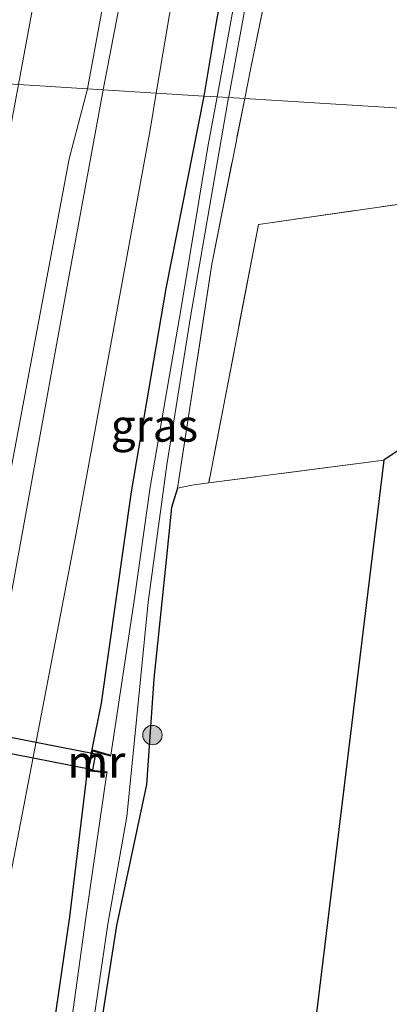
# Model space of a CAD drawing. Units: metres. Extents: x 119992 to 130005, y 406250 to 412500.
# Drawn here: x 120302 to 120331, y 411459 to 411535 of the extents above; entities that cross this region are included whole.
import ezdxf
from ezdxf.enums import TextEntityAlignment as Align

# ---------------------------------------------------------------- set-up
doc = ezdxf.new("R2010")
doc.units = ezdxf.units.M
doc.linetypes.add('IE-TERREINAFSCHEIDING', pattern=[10, 8, -2])
doc.layers.get('0').update_dxf_attribs({"lineweight": 25})
for name, color, linetype, lineweight in [('B-ME-GR-BOOM-S-B1', 93, 'Continuous', 18), ('B-ME-GW-INSTEEKWATERGANG-L-B1', 10, 'Continuous', 25), ('B-ME-GW-KRUINLIJN-L-B1', 93, 'Continuous', 18), ('B-ME-GW-TEENLIJN-L-B1', 93, 'Continuous', 18), ('B-ME-IE-GRASLAND-GV-B6', 93, 'Continuous', 18), ('B-ME-IE-GRONDWERKLIJN-GROND_INGERICHT-GV-B6', 253, 'Continuous', 18), ('B-ME-IE-HULPGEOMETRIE-L-B1', 53, 'Continuous', 18), ('B-ME-IE-TERREINAFSCHEIDING-RASTERHEKWERK-L-B1', 8, 'IE-TERREINAFSCHEIDING', 18), ('B-ME-KG-KADASTRAAL-OPNAMEDTMGRENS-L-B1', 10, 'Continuous', 25), ('B-ME-KW-DUIKER-GV-B6', 10, 'Continuous', 25), ('B-ME-MW-MUUR-GV-B6', 8, 'IE-TERREINAFSCHEIDING-KUNSTMATIG', 18), ('B-ME-MW-MUUR-L-B1', 8, 'IE-TERREINAFSCHEIDING-KUNSTMATIG', 18), ('B-ME-OG-WATER-GV-B6', 153, 'Continuous', 18)]:
    doc.layers.add(name, color=color, linetype=linetype, lineweight=lineweight)
doc.styles.add('NLCS-ISO', font='NLCS-ISO.TTF')
doc.linetypes.add('IE-TERREINAFSCHEIDING-KUNSTMATIG', pattern='A,4,[82,NLCS.SHX,S=0.75,R=90,X=0,Y=0],4,-2', length=10)

# ---------------------------------------------------------------- blocks, each defined once
blk = doc.blocks.new('boom')
blk.add_hatch(color=256).paths.add_polyline_path([(-0.75, 0, 1), (0.75, 0, 1)])
blk.add_circle((0, 0), 0.75)

msp = doc.modelspace()

# ---------------------------------------------------------------- linework, layer by layer
at = {"layer": 'B-ME-GW-INSTEEKWATERGANG-L-B1'}
for points in [[(120327.921, 411568.649, 1.1), (120327.573, 411569.767, 1.063), (120326.066, 411570.504, 1.026), (120324.403, 411570.591, 0.997), (120323.64, 411568.897, 0.977), (120321.598, 411557.784, 0.645), (120317.464, 411534.724, 0.509), (120316.577, 411529.306, 0.466)], [(120316.577, 411529.306, 0.466), (120313.623, 411514.394, 0.48), (120310.952, 411498.658, 0.51), (120308.62, 411482.272, 0.498), (120307.905, 411478.679, 0.123)], [(120314.527, 411498.928, 0.497), (120314.074, 411497.431, 0.382), (120313.652, 411493.354, 0.464), (120312.701, 411484.177, 0.509), (120312.133, 411475.975, 0.419), (120309.806, 411465.048, 0.006), (120306.853, 411446.105, 0.006), (120303.136, 411418.515, 0.002), (120300.402, 411397.984, 0.039), (120300.044, 411392.389, 0.133), (120299.45, 411386.444, 0.169), (120299.97, 411386.017, 0.169), (120316.83, 411388.794, 0.185)], [(120307.531, 411477.032, 0.312), (120306.165, 411465.739, 0.111), (120304.037, 411450.997, 0.189), (120301.499, 411432.699, 0.174), (120296.545, 411398.743, 0.21), (120295.049, 411387.052, 0.242), (120291.298, 411360.76, 0.466), (120289.369, 411346.618, 0.69), (120286.474, 411322.461, 0.625), (120284.283, 411303.798, 0.625), (120281.98, 411278.055, 0.71), (120279.094, 411246.155, 0.629), (120277.169, 411223.412, 0.592), (120275.376, 411203.662, 0.566)]]:
    msp.add_polyline3d(points, dxfattribs=at)
at = {"layer": 'B-ME-GW-KRUINLIJN-L-B1'}
for points in [[(120309.012, 411572.15, 4.26), (120310.196, 411571.881, 4.26), (120311.637, 411571.31, 4.19), (120313.494, 411569.975, 3.963), (120314.79, 411567.892, 3.631), (120314.482, 411562.267, 3.52), (120312.054, 411546.883, 3.43), (120308.778, 411529.79, 3.255)], [(120308.2, 411567.358, 6.14), (120308.982, 411566.796, 6.088), (120309.206, 411565.241, 6.084), (120308.537, 411560.884, 6.084), (120303.811, 411538.746, 6.137), (120302.217, 411530.197, 6.157)], [(120269.629, 411204.39, 2.8), (120271.113, 411223.161, 3.024), (120273.794, 411257.019, 3.28), (120276.187, 411284.489, 3.243), (120278.268, 411314.989, 3.361), (120280.537, 411344.669, 3.369), (120282.79, 411371.863, 3.222), (120285.93, 411400.87, 3.099), (120286.863, 411407.459, 2.934), (120290.662, 411430.335, 2.841), (120293.976, 411447.364, 2.694), (120297.454, 411467.234, 3.123), (120300.033, 411481.89, 3.147), (120306.093, 411515.136, 3.105), (120308.778, 411529.79, 3.255)]]:
    msp.add_polyline3d(points, dxfattribs=at)
at = {"layer": 'B-ME-GW-TEENLIJN-L-B1'}
for points in [[(120307.558, 411529.865, 3.44), (120312.328, 411555.863, 3.561), (120313.611, 411565.474, 3.774), (120313.585, 411567.097, 4.021), (120312.648, 411569.155, 4.275), (120311.123, 411570.347, 4.44), (120308.788, 411571.031, 4.35)], [(120312.887, 411529.535, 0.853), (120317.323, 411555.764, 0.805), (120319.168, 411566.876, 1.112), (120319.029, 411569.197, 1.133), (120318.724, 411570.975, 0.99)], [(120268.145, 411204.578, 3.36), (120269.29, 411215.328, 3.231), (120271.262, 411239.956, 3.264), (120273.289, 411267.12, 3.471), (120275.798, 411296.32, 3.516), (120277.372, 411318.916, 3.573), (120278.994, 411340.453, 3.612), (120279.874, 411356.36, 3.622), (120281.389, 411378.563, 3.463), (120284.067, 411401.197, 3.349), (120287.312, 411422.746, 3.308), (120291.334, 411445.191, 3.272), (120295.313, 411467.545, 3.418), (120300.95, 411496.647, 3.486), (120306.146, 411524.43, 3.411), (120307.558, 411529.865, 3.44)], [(120272.329, 411204.048, 1.079), (120273.146, 411215.168, 1.117), (120275.233, 411238.733, 1.104), (120277.592, 411262.869, 1.104), (120279.845, 411285.904, 0.934), (120281.463, 411302.413, 0.832), (120283.265, 411325.004, 0.925), (120285.237, 411349.044, 0.962), (120286.842, 411368.469, 0.612), (120290.405, 411399.95, 0.596), (120293.577, 411420.194, 0.482), (120297.41, 411442.328, 0.568), (120301.157, 411466.538, 0.824), (120306.678, 411495.449, 0.878), (120312.404, 411526.68, 0.858), (120312.887, 411529.535, 0.853)]]:
    msp.add_polyline3d(points, dxfattribs=at)
at = {"layer": 'B-ME-IE-GRASLAND-GV-B6'}
for points in [[(120339.8, 411574.919, 1.403), (120329.31, 411576.334, 1.379), (120327.921, 411568.649, 1.1), (120327.573, 411569.767, 1.063), (120326.066, 411570.504, 1.026), (120324.403, 411570.591, 0.997), (120323.64, 411568.897, 0.977), (120321.598, 411557.784, 0.645), (120317.464, 411534.724, 0.509), (120316.577, 411529.306, 0.466), (120312.887, 411529.535, 0.853), (120317.323, 411555.764, 0.805), (120319.168, 411566.876, 1.112), (120319.029, 411569.197, 1.133), (120318.724, 411570.975, 0.99), (120318.99, 411571.2, 0.99), (120318.163, 411572.503, 1.02), (120317.235, 411573.752, 1.06), (120314.788, 411575.812, 1.09), (120312.626, 411576.659, 1.13), (120315.735, 411575.982, 1.16), (120322.676, 411574.757, 1.116), (120323.797, 411580.7, 1.137), (120335.659, 411578.18, 1.153)], [(120312.887, 411529.535, 0.853), (120308.778, 411529.79, 3.255), (120312.054, 411546.883, 3.43), (120314.482, 411562.267, 3.52), (120314.79, 411567.892, 3.631), (120313.494, 411569.975, 3.963), (120311.637, 411571.31, 4.19), (120314.681, 411575.394, 1.13), (120316.998, 411573.461, 1.04), (120317.711, 411572.535, 1.02), (120318.724, 411570.975, 0.99), (120319.029, 411569.197, 1.133), (120319.168, 411566.876, 1.112), (120317.323, 411555.764, 0.805), (120312.887, 411529.535, 0.853)], [(120307.62, 411571.129, 6.281), (120308.145, 411571.025, 6.465), (120307.427, 411567.32, 6.506), (120308.027, 411567.248, 6.141), (120308.082, 411567.264, 6.141), (120308.2, 411567.358, 6.14), (120308.982, 411566.796, 6.088), (120309.206, 411565.241, 6.084), (120308.537, 411560.884, 6.084), (120303.811, 411538.746, 6.137), (120302.217, 411530.197, 6.157), (120299.522, 411530.362, 6.602), (120299.487, 411530.379, 6.602), (120302.04, 411542.475, 6.452), (120307.62, 411571.129, 6.281)], [(120308.778, 411529.79, 3.255), (120307.558, 411529.865, 3.44), (120312.328, 411555.863, 3.561), (120313.611, 411565.474, 3.774), (120313.585, 411567.097, 4.021), (120312.648, 411569.155, 4.275), (120311.123, 411570.347, 4.44), (120311.637, 411571.31, 4.19), (120313.494, 411569.975, 3.963), (120314.79, 411567.892, 3.631), (120314.482, 411562.267, 3.52), (120312.054, 411546.883, 3.43), (120308.778, 411529.79, 3.255)], [(120307.558, 411529.865, 3.44), (120302.217, 411530.197, 6.157), (120303.811, 411538.746, 6.137), (120308.537, 411560.884, 6.084), (120309.206, 411565.241, 6.084), (120308.982, 411566.796, 6.088), (120308.2, 411567.358, 6.14), (120311.123, 411570.347, 4.44), (120312.648, 411569.155, 4.275), (120313.585, 411567.097, 4.021), (120313.611, 411565.474, 3.774), (120312.328, 411555.863, 3.561), (120307.558, 411529.865, 3.44)], [(120319.727, 411529.111, 0.581), (120318.485, 411529.188, -0.533), (120318.495, 411529.246, -0.533), (120321.808, 411547.359, -0.549), (120324.61, 411562.343, -0.533), (120325.579, 411568.276, -0.36), (120325.078, 411568.364, -0.319), (120324.545, 411566.639, -0.426), (120322.885, 411557.946, -0.483), (120320.101, 411543.08, -0.488), (120317.586, 411529.244, -0.523), (120316.577, 411529.306, 0.466), (120317.464, 411534.724, 0.509), (120321.598, 411557.784, 0.645), (120323.64, 411568.897, 0.977), (120324.403, 411570.591, 0.997), (120326.066, 411570.504, 1.026), (120327.573, 411569.767, 1.063), (120327.921, 411568.649, 1.1), (120323.742, 411548.813, 0.862), (120320.173, 411531.362, 0.604), (120319.727, 411529.111, 0.581)], [(120275.747, 411377.519, 6.528), (120277.778, 411402.592, 6.819), (120282.588, 411429.3, 6.375), (120285.732, 411445.587, 6.072), (120290.906, 411468.514, 6.162), (120293.99, 411485.432, 6.333), (120298.952, 411512.687, 6.199), (120302.217, 411530.197, 6.157), (120307.558, 411529.865, 3.44), (120306.146, 411524.43, 3.411), (120300.95, 411496.647, 3.486), (120295.313, 411467.545, 3.418), (120291.334, 411445.191, 3.272), (120287.312, 411422.746, 3.308), (120284.067, 411401.197, 3.349), (120281.389, 411378.563, 3.463)], [(120281.389, 411378.563, 3.463), (120284.067, 411401.197, 3.349), (120287.312, 411422.746, 3.308), (120291.334, 411445.191, 3.272), (120295.313, 411467.545, 3.418), (120300.95, 411496.647, 3.486), (120306.146, 411524.43, 3.411), (120307.558, 411529.865, 3.44), (120308.778, 411529.79, 3.255)], [(120282.79, 411371.863, 3.222), (120285.93, 411400.87, 3.099), (120286.863, 411407.459, 2.934), (120290.662, 411430.335, 2.841), (120293.976, 411447.364, 2.694), (120297.454, 411467.234, 3.123), (120300.033, 411481.89, 3.147), (120306.093, 411515.136, 3.105), (120308.778, 411529.79, 3.255), (120312.887, 411529.535, 0.853)], [(120308.778, 411529.79, 3.255), (120306.093, 411515.136, 3.105), (120300.033, 411481.89, 3.147), (120297.454, 411467.234, 3.123), (120293.976, 411447.364, 2.694), (120290.662, 411430.335, 2.841), (120286.863, 411407.459, 2.934), (120285.93, 411400.87, 3.099), (120282.79, 411371.863, 3.222)], [(120312.887, 411529.535, 0.853), (120312.404, 411526.68, 0.858), (120306.678, 411495.449, 0.878), (120301.157, 411466.538, 0.824), (120297.41, 411442.328, 0.568), (120293.577, 411420.194, 0.482), (120290.405, 411399.95, 0.596), (120286.842, 411368.469, 0.612)], [(120286.842, 411368.469, 0.612), (120290.405, 411399.95, 0.596), (120293.577, 411420.194, 0.482), (120297.41, 411442.328, 0.568), (120301.157, 411466.538, 0.824), (120306.678, 411495.449, 0.878), (120312.404, 411526.68, 0.858), (120312.887, 411529.535, 0.853), (120316.577, 411529.306, 0.466)], [(120316.577, 411529.306, 0.466), (120313.623, 411514.394, 0.48), (120310.952, 411498.658, 0.51), (120308.62, 411482.272, 0.498), (120307.905, 411478.679, 0.123), (120307.531, 411477.032, 0.312), (120306.165, 411465.739, 0.111), (120304.037, 411450.997, 0.189), (120301.499, 411432.699, 0.174), (120296.545, 411398.743, 0.21), (120295.049, 411387.052, 0.242), (120291.298, 411360.76, 0.466)], [(120319.727, 411529.111, 0.581), (120317.185, 411516.271, 0.448), (120314.527, 411498.928, 0.497), (120314.074, 411497.431, 0.382), (120313.652, 411493.354, 0.464), (120312.701, 411484.177, 0.509), (120312.133, 411475.975, 0.419), (120309.806, 411465.048, 0.006), (120306.853, 411446.105, 0.006)], [(120307.558, 411454.45, -0.64), (120309.139, 411465.163, -0.591), (120310.619, 411473.494, -0.693), (120311.079, 411478.128, -0.697), (120312.253, 411490.091, -0.553), (120313.715, 411500.745, -0.52), (120315.563, 411512.348, -0.553), (120318.485, 411529.188, -0.533), (120319.727, 411529.111, 0.581)], [(120317.586, 411529.244, -0.523), (120316.883, 411525.377, -0.533), (120314.783, 411512.738, -0.508), (120312.41, 411499.012, -0.463), (120311.207, 411490.377, -0.479), (120309.362, 411478.258, -0.639), (120307.905, 411478.679, 0.123), (120308.62, 411482.272, 0.498), (120310.952, 411498.658, 0.51), (120313.623, 411514.394, 0.48), (120316.577, 411529.306, 0.466), (120317.586, 411529.244, -0.523)], [(120316.944, 411499.333, 0.864), (120320.795, 411519.35, 0.762), (120367.868, 411526.126, 0.988), (120330.502, 411501.103, 0.997), (120316.944, 411499.333, 0.864)], [(120291.298, 411360.76, 0.466), (120295.049, 411387.052, 0.242), (120296.545, 411398.743, 0.21), (120301.499, 411432.699, 0.174), (120304.037, 411450.997, 0.189), (120306.165, 411465.739, 0.111), (120307.531, 411477.032, 0.312), (120309.071, 411476.872, -0.605)], [(120309.071, 411476.872, -0.605), (120307.408, 411465.461, -0.591), (120305.808, 411453.872, -0.591), (120301.78, 411425.331, -0.591), (120297.781, 411398.499, -0.591), (120296.438, 411386.834, -0.543), (120295.012, 411377.503, -0.583)]]:
    msp.add_polyline3d(points, dxfattribs=at)
at = {"layer": 'B-ME-IE-GRONDWERKLIJN-GROND_INGERICHT-GV-B6'}
for points in [[(120371.174, 411548.148, 0.85), (120371.1405, 411547.9248, 0.8514), (120367.868, 411526.126, 0.988), (120319.727, 411529.111, 0.581), (120320.173, 411531.362, 0.604), (120323.742, 411548.813, 0.862), (120327.921, 411568.649, 1.1), (120329.31, 411576.334, 1.379), (120339.8, 411574.919, 1.403), (120347.73, 411573.622, 1.346), (120358.322, 411572.067, 1.457), (120362.075, 411571.161, 1.49), (120366.7, 411570.29, 1.398), (120364.254, 411556.533, 0.891), (120371.174, 411548.148, 0.85)], [(120367.868, 411526.126, 0.988), (120320.795, 411519.35, 0.762), (120316.944, 411499.333, 0.864), (120315.649, 411499.164, 0.768), (120314.527, 411498.928, 0.497), (120317.185, 411516.271, 0.448), (120319.727, 411529.111, 0.581), (120367.868, 411526.126, 0.988)], [(120316.944, 411499.333, 0.864), (120330.502, 411501.103, 0.997), (120316.83, 411388.794, 0.185), (120299.97, 411386.017, 0.169), (120299.45, 411386.444, 0.169), (120300.044, 411392.389, 0.133), (120300.402, 411397.984, 0.039), (120303.136, 411418.515, 0.002), (120306.853, 411446.105, 0.006), (120309.806, 411465.048, 0.006), (120312.133, 411475.975, 0.419), (120312.701, 411484.177, 0.509), (120313.652, 411493.354, 0.464), (120314.074, 411497.431, 0.382), (120314.527, 411498.928, 0.497), (120315.649, 411499.164, 0.768), (120316.944, 411499.333, 0.864)]]:
    msp.add_polyline3d(points, dxfattribs=at)
at = {"layer": 'B-ME-IE-HULPGEOMETRIE-L-B1'}
msp.add_polyline3d([(120367.868, 411526.126, 0.988), (120319.727, 411529.111, 0.581), (120318.485, 411529.188, -0.533), (120317.586, 411529.244, -0.523), (120316.577, 411529.306, 0.466), (120312.887, 411529.535, 0.853), (120308.778, 411529.79, 3.255), (120307.558, 411529.865, 3.44), (120302.217, 411530.197, 6.157)], dxfattribs=at)
at = {"layer": 'B-ME-IE-TERREINAFSCHEIDING-RASTERHEKWERK-L-B1'}
for points in [[(120319.727, 411529.111, 0.581), (120320.173, 411531.362, 0.604), (120323.742, 411548.813, 0.862), (120327.921, 411568.649, 1.1), (120329.31, 411576.334, 1.379), (120339.8, 411574.919, 1.403), (120347.73, 411573.622, 1.346), (120358.322, 411572.067, 1.457), (120362.075, 411571.161, 1.49), (120366.7, 411570.29, 1.398), (120364.254, 411556.533, 0.891), (120371.174, 411548.148, 0.85)], [(120330.502, 411501.103, 0.997), (120316.944, 411499.333, 0.864), (120315.649, 411499.164, 0.768), (120314.527, 411498.928, 0.497), (120317.185, 411516.271, 0.448), (120319.727, 411529.111, 0.581)], [(120367.868, 411526.126, 0.988), (120320.795, 411519.35, 0.762), (120316.944, 411499.333, 0.864)]]:
    msp.add_polyline3d(points, dxfattribs=at)
at = {"layer": 'B-ME-KG-KADASTRAAL-OPNAMEDTMGRENS-L-B1'}
msp.add_polyline3d([(120367.868, 411526.126, 0.988), (120330.502, 411501.103, 0.997), (120316.83, 411388.794, 0.185), (120313.564, 411387.047, -0.587), (120308.222, 411384.574, -0.604), (120311.734, 411383.952, 0.259), (120504.314, 411274.584, 0.469)], dxfattribs=at)
at = {"layer": 'B-ME-KW-DUIKER-GV-B6'}
msp.add_polyline3d([(120247.0728, 411489.0936, -0.4651), (120247.332, 411490.3166, -0.4652), (120308.1966, 411478.3442, -0.47), (120307.9554, 411477.1178, -0.47), (120247.0728, 411489.0936, -0.4651)], dxfattribs=at)
at = {"layer": 'B-ME-MW-MUUR-GV-B6'}
msp.add_polyline3d([(120309.071, 411476.872, -0.605), (120307.531, 411477.032, 0.312), (120307.905, 411478.679, 0.123), (120309.362, 411478.258, -0.639), (120309.334, 411478.162, -0.63), (120307.979, 411478.553, -0.63), (120307.653, 411477.12, -0.63), (120309.081, 411476.972, -0.63), (120309.071, 411476.872, -0.605)], dxfattribs=at)
at = {"layer": 'B-ME-MW-MUUR-L-B1'}
msp.add_polyline3d([(120309.076, 411476.922, -0.605), (120307.592, 411477.076, 0.312), (120307.942, 411478.616, 0.123), (120309.348, 411478.21, -0.639)], dxfattribs=at)
at = {"layer": 'B-ME-OG-WATER-GV-B6'}
for points in [[(120318.485, 411529.188, -0.533), (120317.586, 411529.244, -0.523), (120320.101, 411543.08, -0.488), (120322.885, 411557.946, -0.483), (120324.545, 411566.639, -0.426), (120325.078, 411568.364, -0.319), (120325.579, 411568.276, -0.36), (120324.61, 411562.343, -0.533), (120321.808, 411547.359, -0.549), (120318.495, 411529.246, -0.533), (120318.485, 411529.188, -0.533)], [(120295.012, 411377.503, -0.583), (120296.438, 411386.834, -0.543), (120297.781, 411398.499, -0.591), (120301.78, 411425.331, -0.591), (120305.808, 411453.872, -0.591), (120307.408, 411465.461, -0.591), (120309.071, 411476.872, -0.605), (120309.081, 411476.972, -0.63), (120307.653, 411477.12, -0.63), (120307.979, 411478.553, -0.63), (120309.334, 411478.162, -0.63), (120309.362, 411478.258, -0.639), (120311.207, 411490.377, -0.479), (120312.41, 411499.012, -0.463), (120314.783, 411512.738, -0.508), (120316.883, 411525.377, -0.533), (120317.586, 411529.244, -0.523), (120318.485, 411529.188, -0.533)], [(120318.485, 411529.188, -0.533), (120315.563, 411512.348, -0.553), (120313.715, 411500.745, -0.52), (120312.253, 411490.091, -0.553), (120311.079, 411478.128, -0.697), (120310.619, 411473.494, -0.693), (120309.139, 411465.163, -0.591), (120307.558, 411454.45, -0.64), (120304.371, 411431.987, -0.604), (120302.226, 411416.549, -0.62), (120299.752, 411398.112, -0.583), (120298.158, 411385.365, -0.583), (120298.616, 411384.965, -0.587), (120301.26, 411385.26, -0.583), (120313.564, 411387.047, -0.587), (120308.222, 411384.574, -0.604)]]:
    msp.add_polyline3d(points, dxfattribs=at)

# ---------------------------------------------------------------- block references
at = {"layer": 'B-ME-GR-BOOM-S-B1', "rotation": 90}
msp.add_blockref('boom', (120312.589, 411479.806, 0.267), dxfattribs=at)

# ---------------------------------------------------------------- texts
at = {"layer": 'B-ME-IE-GRASLAND-GV-B6', "ltscale": 0.2, "style": 'NLCS-ISO'}
msp.add_text('gras', height=2.5, dxfattribs=at).set_placement((120312.7455, 411503.782), align=Align.MIDDLE_CENTER)
at = {"layer": 'B-ME-MW-MUUR-GV-B6', "ltscale": 0.2, "style": 'NLCS-ISO'}
msp.add_text('mr', height=2.5, dxfattribs=at).set_placement((120308.25629, 411477.74658), align=Align.MIDDLE_CENTER)
at = {"layer": 'B-ME-MW-MUUR-L-B1', "ltscale": 0.2, "style": 'NLCS-ISO'}
msp.add_text('mr', height=2.5, dxfattribs=at).set_placement((120308.2369, 411477.75031), align=Align.MIDDLE_CENTER)

doc.saveas('drawing.dxf')
